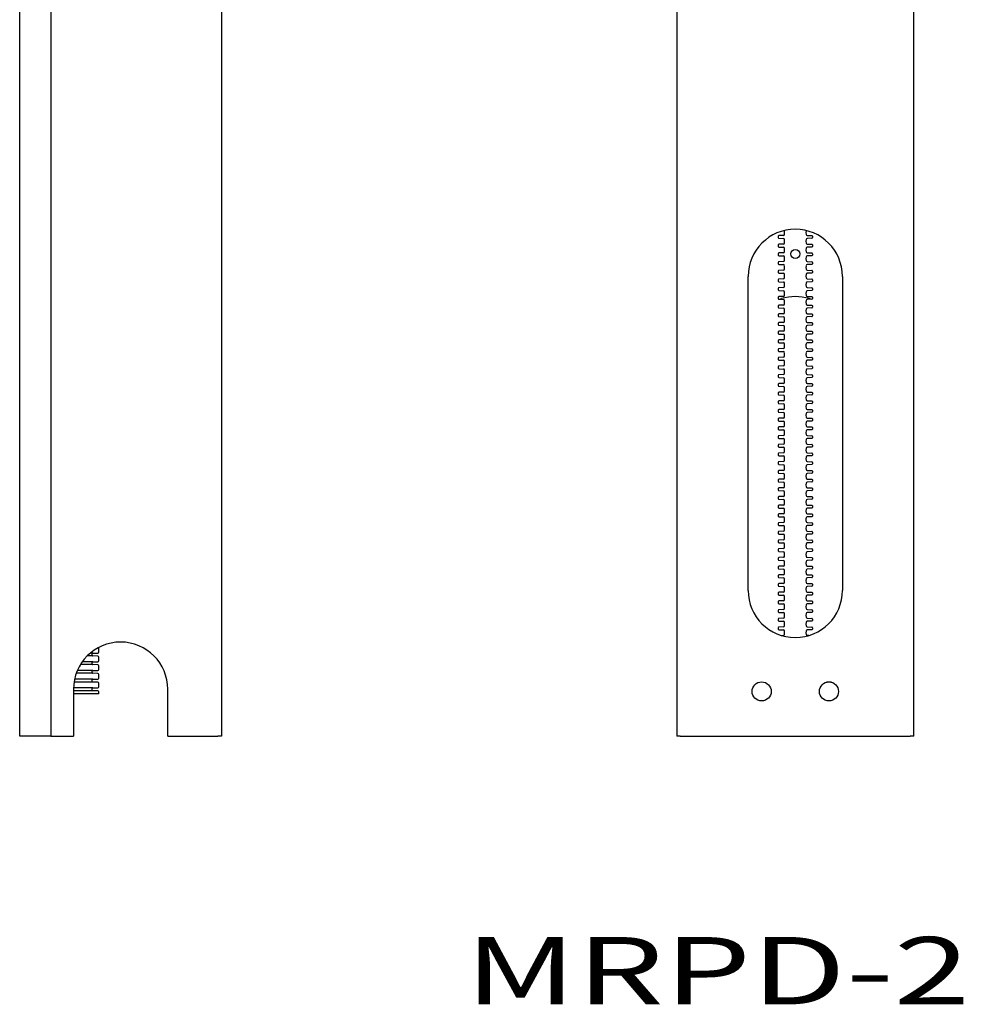
# Model space of a CAD drawing. Extents: x 42 to 845, y 208 to 1964.
# Drawn here: x 424 to 845, y 208 to 647 of the extents above; entities that cross this region are included whole.
import ezdxf

# ---------------------------------------------------------------- set-up
doc = ezdxf.new("R2010")
doc.units = 0
doc.layers.get('0').update_dxf_attribs({"linetype": 'CONTINUOUS'})

msp = doc.modelspace()

# ---------------------------------------------------------------- linework, layer by layer
at = {"color": 7, "linetype": 'CONTINUOUS'}
for p, q in [((514.3, 1777.76), (514.3, 327.76)), ((717.23, 1777.5), (717.23, 327.76)), ((822.76, 327.76), (822.76, 1777.5)), ((424.3, 327.76), (424.3, 1761.89)), ((762.35, 550.65), (762.35, 550.03)), ((764.74, 551.02), (762.64, 550.95)), ((762.64, 549.73), (764.74, 549.65)), ((775.25, 551.02), (777.36, 550.95)), ((777.36, 549.73), (775.25, 549.65)), ((777.65, 550.65), (777.65, 550.03)), ((762.35, 546.77), (762.35, 546.15)), ((764.74, 547.14), (762.64, 547.07)), ((762.64, 545.85), (764.74, 545.77)), ((775.25, 547.14), (777.36, 547.07)), ((777.36, 545.85), (775.25, 545.77)), ((777.65, 546.77), (777.65, 546.15)), ((762.35, 542.89), (762.35, 542.27)), ((764.74, 543.26), (762.64, 543.19)), ((762.64, 541.97), (764.74, 541.9)), ((775.25, 543.26), (777.36, 543.19)), ((777.36, 541.97), (775.25, 541.9)), ((777.65, 542.89), (777.65, 542.27)), ((762.35, 539.01), (762.35, 538.39)), ((764.74, 539.39), (762.64, 539.31)), ((762.64, 538.09), (764.74, 538.02)), ((764.74, 535.51), (762.64, 535.43)), ((775.25, 539.39), (777.36, 539.31)), ((777.36, 538.09), (775.25, 538.02)), ((775.25, 535.51), (777.36, 535.43)), ((777.65, 539.01), (777.65, 538.39)), ((749, 392.76), (749, 532.76)), ((762.35, 535.13), (762.35, 534.51)), ((762.35, 531.26), (762.35, 530.64)), ((762.64, 534.21), (764.74, 534.14)), ((764.74, 531.63), (762.64, 531.56)), ((777.36, 534.21), (775.25, 534.14)), ((775.25, 531.63), (777.36, 531.56)), ((777.65, 535.13), (777.65, 534.51)), ((777.65, 531.26), (777.65, 530.64)), ((791, 532.76), (791, 392.76)), ((762.35, 527.38), (762.35, 526.76)), ((762.64, 530.34), (764.74, 530.26)), ((764.74, 527.75), (762.64, 527.68)), ((777.36, 530.34), (775.25, 530.26)), ((775.25, 527.75), (777.36, 527.68)), ((777.65, 527.38), (777.65, 526.76)), ((762.35, 523.5), (762.35, 522.88)), ((762.64, 526.46), (764.74, 526.38)), ((764.74, 523.87), (762.64, 523.8)), ((762.64, 522.58), (764.74, 522.51)), ((763.01, 522.57), (763.86, 522.85)), ((777.36, 526.46), (775.25, 526.38)), ((775.25, 523.87), (777.36, 523.8)), ((777.36, 522.58), (775.25, 522.51)), ((776.98, 522.57), (776.13, 522.85)), ((777.65, 523.5), (777.65, 522.88)), ((762.35, 519.62), (762.35, 519)), ((764.74, 520), (762.64, 519.92)), ((762.64, 518.7), (764.74, 518.63)), ((775.25, 520), (777.36, 519.92)), ((777.36, 518.7), (775.25, 518.63)), ((777.65, 519.62), (777.65, 519)), ((762.35, 515.74), (762.35, 515.12)), ((764.74, 516.12), (762.64, 516.04)), ((762.64, 514.82), (764.74, 514.75)), ((775.25, 516.12), (777.36, 516.04)), ((777.36, 514.82), (775.25, 514.75)), ((777.65, 515.74), (777.65, 515.12)), ((762.35, 511.87), (762.35, 511.25)), ((764.74, 512.24), (762.64, 512.17)), ((762.64, 510.95), (764.74, 510.87)), ((775.25, 512.24), (777.36, 512.17)), ((777.36, 510.95), (775.25, 510.87)), ((777.65, 511.87), (777.65, 511.25)), ((762.35, 507.99), (762.35, 507.37)), ((764.74, 508.36), (762.64, 508.29)), ((762.64, 507.07), (764.74, 506.99)), ((775.25, 508.36), (777.36, 508.29)), ((777.36, 507.07), (775.25, 506.99)), ((777.65, 507.99), (777.65, 507.37)), ((762.35, 504.11), (762.35, 503.49)), ((764.74, 504.48), (762.64, 504.41)), ((762.64, 503.19), (764.74, 503.12)), ((764.74, 500.61), (762.64, 500.53)), ((775.25, 504.48), (777.36, 504.41)), ((777.36, 503.19), (775.25, 503.12)), ((775.25, 500.61), (777.36, 500.53)), ((777.65, 504.11), (777.65, 503.49)), ((762.35, 500.23), (762.35, 499.61)), ((762.35, 496.35), (762.35, 495.73)), ((762.64, 499.31), (764.74, 499.24)), ((764.74, 496.73), (762.64, 496.65)), ((777.36, 499.31), (775.25, 499.24)), ((775.25, 496.73), (777.36, 496.65)), ((777.65, 500.23), (777.65, 499.61)), ((777.65, 496.35), (777.65, 495.73)), ((762.35, 492.48), (762.35, 491.86)), ((762.64, 495.43), (764.74, 495.36)), ((764.74, 492.85), (762.64, 492.78)), ((777.36, 495.43), (775.25, 495.36)), ((775.25, 492.85), (777.36, 492.78)), ((777.65, 492.48), (777.65, 491.86)), ((762.35, 488.6), (762.35, 487.98)), ((762.64, 491.56), (764.74, 491.48)), ((764.74, 488.97), (762.64, 488.9)), ((762.64, 487.68), (764.74, 487.6)), ((777.36, 491.56), (775.25, 491.48)), ((775.25, 488.97), (777.36, 488.9)), ((777.36, 487.68), (775.25, 487.6)), ((777.65, 488.6), (777.65, 487.98)), ((762.35, 484.72), (762.35, 484.1)), ((764.74, 485.09), (762.64, 485.02)), ((762.64, 483.8), (764.74, 483.73)), ((775.25, 485.09), (777.36, 485.02)), ((777.36, 483.8), (775.25, 483.73)), ((777.65, 484.72), (777.65, 484.1)), ((762.35, 480.84), (762.35, 480.22)), ((764.74, 481.22), (762.64, 481.14)), ((762.64, 479.92), (764.74, 479.85)), ((775.25, 481.22), (777.36, 481.14)), ((777.36, 479.92), (775.25, 479.85)), ((777.65, 480.84), (777.65, 480.22)), ((762.35, 476.96), (762.35, 476.34)), ((764.74, 477.34), (762.64, 477.26)), ((762.64, 476.04), (764.74, 475.97)), ((775.25, 477.34), (777.36, 477.26)), ((777.36, 476.04), (775.25, 475.97)), ((777.65, 476.96), (777.65, 476.34)), ((762.35, 473.09), (762.35, 472.47)), ((764.74, 473.46), (762.64, 473.39)), ((762.64, 472.17), (764.74, 472.09)), ((775.25, 473.46), (777.36, 473.39)), ((777.36, 472.17), (775.25, 472.09)), ((777.65, 473.09), (777.65, 472.47)), ((762.35, 469.21), (762.35, 468.59)), ((762.35, 465.33), (762.35, 464.71)), ((764.74, 469.58), (762.64, 469.51)), ((762.64, 468.29), (764.74, 468.21)), ((764.74, 465.7), (762.64, 465.63)), ((775.25, 469.58), (777.36, 469.51)), ((777.36, 468.29), (775.25, 468.21)), ((775.25, 465.7), (777.36, 465.63)), ((777.65, 469.21), (777.65, 468.59)), ((777.65, 465.33), (777.65, 464.71)), ((762.35, 461.45), (762.35, 460.83)), ((762.64, 464.41), (764.74, 464.34)), ((764.74, 461.83), (762.64, 461.75)), ((777.36, 464.41), (775.25, 464.34)), ((775.25, 461.83), (777.36, 461.75)), ((777.65, 461.45), (777.65, 460.83)), ((762.35, 457.57), (762.35, 456.95)), ((762.64, 460.53), (764.74, 460.46)), ((764.74, 457.95), (762.64, 457.87)), ((762.64, 456.65), (764.74, 456.58)), ((777.36, 460.53), (775.25, 460.46)), ((775.25, 457.95), (777.36, 457.87)), ((777.36, 456.65), (775.25, 456.58)), ((777.65, 457.57), (777.65, 456.95)), ((762.35, 453.7), (762.35, 453.08)), ((764.74, 454.07), (762.64, 454)), ((762.64, 452.78), (764.74, 452.7)), ((775.25, 454.07), (777.36, 454)), ((777.36, 452.78), (775.25, 452.7)), ((777.65, 453.7), (777.65, 453.08)), ((762.35, 449.82), (762.35, 449.2)), ((764.74, 450.19), (762.64, 450.12)), ((762.64, 448.9), (764.74, 448.82)), ((775.25, 450.19), (777.36, 450.12)), ((777.36, 448.9), (775.25, 448.82)), ((777.65, 449.82), (777.65, 449.2)), ((762.35, 445.94), (762.35, 445.32)), ((764.74, 446.31), (762.64, 446.24)), ((762.64, 445.02), (764.74, 444.95)), ((775.25, 446.31), (777.36, 446.24)), ((777.36, 445.02), (775.25, 444.95)), ((777.65, 445.94), (777.65, 445.32)), ((762.35, 442.06), (762.35, 441.44)), ((764.74, 442.44), (762.64, 442.36)), ((762.64, 441.14), (764.74, 441.07)), ((775.25, 442.44), (777.36, 442.36)), ((777.36, 441.14), (775.25, 441.07)), ((777.65, 442.06), (777.65, 441.44)), ((762.35, 438.18), (762.35, 437.56)), ((764.74, 438.56), (762.64, 438.48)), ((762.64, 437.26), (764.74, 437.19)), ((764.74, 434.68), (762.64, 434.61)), ((775.25, 438.56), (777.36, 438.48)), ((777.36, 437.26), (775.25, 437.19)), ((775.25, 434.68), (777.36, 434.61)), ((777.65, 438.18), (777.65, 437.56)), ((762.35, 434.31), (762.35, 433.69)), ((762.35, 430.43), (762.35, 429.81)), ((762.64, 433.39), (764.74, 433.31)), ((764.74, 430.8), (762.64, 430.73)), ((777.36, 433.39), (775.25, 433.31)), ((775.25, 430.8), (777.36, 430.73)), ((777.65, 434.31), (777.65, 433.69)), ((777.65, 430.43), (777.65, 429.81)), ((762.35, 426.55), (762.35, 425.93)), ((762.64, 429.51), (764.74, 429.43)), ((764.74, 426.92), (762.64, 426.85)), ((777.36, 429.51), (775.25, 429.43)), ((775.25, 426.92), (777.36, 426.85)), ((777.65, 426.55), (777.65, 425.93)), ((762.35, 422.67), (762.35, 422.05)), ((762.64, 425.63), (764.74, 425.56)), ((764.74, 423.05), (762.64, 422.97)), ((762.64, 421.75), (764.74, 421.68)), ((777.36, 425.63), (775.25, 425.56)), ((775.25, 423.05), (777.36, 422.97)), ((777.36, 421.75), (775.25, 421.68)), ((777.65, 422.67), (777.65, 422.05)), ((762.35, 418.79), (762.35, 418.17)), ((764.74, 419.17), (762.64, 419.09)), ((762.64, 417.87), (764.74, 417.8)), ((775.25, 419.17), (777.36, 419.09)), ((777.36, 417.87), (775.25, 417.8)), ((777.65, 418.79), (777.65, 418.17)), ((762.35, 414.92), (762.35, 414.3)), ((764.74, 415.29), (762.64, 415.22)), ((762.64, 414), (764.74, 413.92)), ((775.25, 415.29), (777.36, 415.22)), ((777.36, 414), (775.25, 413.92)), ((777.65, 414.92), (777.65, 414.3)), ((762.35, 411.04), (762.35, 410.42)), ((764.74, 411.41), (762.64, 411.34)), ((762.64, 410.12), (764.74, 410.04)), ((775.25, 411.41), (777.36, 411.34)), ((777.36, 410.12), (775.25, 410.04)), ((777.65, 411.04), (777.65, 410.42)), ((762.35, 407.16), (762.35, 406.54)), ((764.74, 407.53), (762.64, 407.46)), ((762.64, 406.24), (764.74, 406.17)), ((775.25, 407.53), (777.36, 407.46)), ((777.36, 406.24), (775.25, 406.17)), ((777.65, 407.16), (777.65, 406.54)), ((762.35, 403.28), (762.35, 402.66)), ((762.35, 399.4), (762.35, 398.78)), ((764.74, 403.66), (762.64, 403.58)), ((762.64, 402.36), (764.74, 402.29)), ((764.74, 399.78), (762.64, 399.7)), ((775.25, 403.66), (777.36, 403.58)), ((777.36, 402.36), (775.25, 402.29)), ((775.25, 399.78), (777.36, 399.7)), ((777.65, 403.28), (777.65, 402.66)), ((777.65, 399.4), (777.65, 398.78)), ((762.35, 395.53), (762.35, 394.91)), ((762.64, 398.48), (764.74, 398.41)), ((764.74, 395.9), (762.64, 395.83)), ((777.36, 398.48), (775.25, 398.41)), ((775.25, 395.9), (777.36, 395.83)), ((777.65, 395.53), (777.65, 394.91)), ((762.35, 391.65), (762.35, 391.03)), ((762.64, 394.61), (764.74, 394.53)), ((764.74, 392.02), (762.64, 391.95)), ((762.64, 390.73), (764.74, 390.65)), ((777.36, 394.61), (775.25, 394.53)), ((775.25, 392.02), (777.36, 391.95)), ((777.36, 390.73), (775.25, 390.65)), ((777.65, 391.65), (777.65, 391.03)), ((762.35, 387.77), (762.35, 387.15)), ((764.74, 388.14), (762.64, 388.07)), ((762.64, 386.85), (764.74, 386.78)), ((775.25, 388.14), (777.36, 388.07)), ((777.36, 386.85), (775.25, 386.78)), ((777.65, 387.77), (777.65, 387.15)), ((762.35, 383.89), (762.35, 383.27)), ((764.74, 384.27), (762.64, 384.19)), ((762.64, 382.97), (764.74, 382.9)), ((775.25, 384.27), (777.36, 384.19)), ((777.36, 382.97), (775.25, 382.9)), ((777.65, 383.89), (777.65, 383.27)), ((762.35, 380.01), (762.35, 379.39)), ((764.74, 380.39), (762.64, 380.31)), ((762.64, 379.09), (764.74, 379.02)), ((775.25, 380.39), (777.36, 380.31)), ((777.36, 379.09), (775.25, 379.02)), ((777.65, 380.01), (777.65, 379.39)), ((762.35, 376.14), (762.35, 375.52)), ((764.74, 376.51), (762.64, 376.44)), ((762.64, 375.22), (764.74, 375.14)), ((775.25, 376.51), (777.36, 376.44)), ((777.36, 375.22), (775.25, 375.14)), ((777.65, 376.14), (777.65, 375.52)), ((764.74, 372.63), (764.09, 372.61)), ((775.25, 372.63), (775.91, 372.61)), ((456.65, 363.88), (456.65, 364.5)), ((456.94, 364.8), (459.05, 364.88)), ((456.65, 360), (456.65, 360.62)), ((459.05, 363.51), (456.94, 363.58)), ((456.94, 360.92), (459.05, 361)), ((456.65, 356.13), (456.65, 356.75)), ((459.05, 359.63), (456.94, 359.7)), ((456.94, 357.05), (459.05, 357.12)), ((459.05, 355.75), (456.94, 355.83)), ((456.65, 352.25), (456.65, 352.87)), ((456.94, 353.17), (459.05, 353.24)), ((459.05, 351.87), (456.94, 351.95)), ((448.3, 348.76), (448.3, 327.76)), ((459.55, 346.74), (448.3, 346.74)), ((456.65, 348.37), (456.65, 348.99)), ((456.94, 349.29), (459.05, 349.36)), ((459.05, 348), (456.94, 348.07)), ((490.3, 327.76), (490.3, 348.76)), ((438.19, 327.76), (424.3, 327.76)), ((438.19, 327.76), (448.3, 327.76)), ((490.3, 327.76), (512.59, 327.76)), ((514.3, 327.76), (512.59, 327.76)), ((718.73, 327.76), (717.23, 327.76)), ((718.73, 327.76), (821.26, 327.76)), ((822.76, 327.76), (821.26, 327.76))]:
    msp.add_line(p, q, dxfattribs=at)
at = {"color": 9, "linetype": 'CONTINUOUS'}
for p, q in [((438.19, 1764.34), (438.19, 327.76)), ((764.01, 372.63), (764.74, 372.63)), ((775.98, 372.63), (775.25, 372.63)), ((456.94, 364.8), (455.75, 364.8)), ((456.94, 360.92), (452.19, 360.92)), ((456.94, 363.58), (454.43, 363.58)), ((456.94, 355.83), (449.53, 355.83)), ((456.94, 357.05), (450.01, 357.05)), ((456.94, 359.7), (451.38, 359.7)), ((456.94, 351.95), (448.55, 351.95)), ((456.94, 353.17), (448.77, 353.17)), ((786.07, 351.87), (783.93, 351.87)), ((785.73, 351.95), (784.26, 351.95)), ((456.94, 348.07), (448.3, 348.07)), ((456.94, 349.29), (448.31, 349.29))]:
    msp.add_line(p, q, dxfattribs=at)
at = {"color": 7, "linetype": 'CONTINUOUS'}
for centre, radius in [((770, 542.76), 2), ((755, 347.76), 4.25), ((785, 347.76), 4.25)]:
    msp.add_circle(centre, radius, dxfattribs=at)
for centre, radius, start, end in [((770, 532.76), 21, 360, 180), ((764.73, 553.03), 0.5, 2.9842, 20.455), ((750.25, 552.28), 15, 357.0151, 2.9849), ((789.75, 552.28), 15, 177.0151, 182.9849), ((775.27, 553.03), 0.5, 159.545, 177.0158), ((762.65, 550.65), 0.3, 92, 180), ((762.65, 550.03), 0.3, 180, 268), ((764.73, 551.52), 0.5, 272, 357.0151), ((764.73, 549.15), 0.5, 2.9842, 88), ((750.25, 548.4), 15, 357.0151, 2.9849), ((789.75, 548.4), 15, 177.0151, 182.9849), ((775.27, 551.52), 0.5, 182.9849, 268), ((775.27, 549.15), 0.5, 92, 177.0158), ((777.35, 550.65), 0.3, 0, 88), ((777.35, 550.03), 0.3, 272, 0), ((762.65, 546.77), 0.3, 92, 180), ((762.65, 546.15), 0.3, 180, 268), ((764.73, 547.64), 0.5, 272, 357.0151), ((764.73, 545.27), 0.5, 2.9842, 88), ((750.25, 544.52), 15, 357.0151, 2.9849), ((789.75, 544.52), 15, 177.0151, 182.9849), ((775.27, 547.64), 0.5, 182.9849, 268), ((775.27, 545.27), 0.5, 92, 177.0158), ((777.35, 546.77), 0.3, 0, 88), ((777.35, 546.15), 0.3, 272, 0), ((762.65, 542.89), 0.3, 92, 180), ((762.65, 542.27), 0.3, 180, 268), ((764.73, 543.76), 0.5, 272, 357.0151), ((764.73, 541.4), 0.5, 2.9842, 88), ((764.73, 539.89), 0.5, 272, 357.0151), ((750.25, 540.64), 15, 357.0151, 2.9849), ((789.75, 540.64), 15, 177.0151, 182.9849), ((775.27, 543.76), 0.5, 182.9849, 268), ((775.27, 541.4), 0.5, 92, 177.0158), ((775.27, 539.89), 0.5, 182.9849, 268), ((777.35, 542.89), 0.3, 0, 88), ((777.35, 542.27), 0.3, 272, 0), ((762.65, 539.01), 0.3, 92, 180), ((762.65, 538.39), 0.3, 180, 268), ((764.73, 537.52), 0.5, 2.9842, 88), ((764.73, 536.01), 0.5, 272, 357.0151), ((750.25, 536.76), 15, 357.0151, 2.9849), ((789.75, 536.76), 15, 177.0151, 182.9849), ((775.27, 537.52), 0.5, 92, 177.0158), ((775.27, 536.01), 0.5, 182.9849, 268), ((777.35, 539.01), 0.3, 0, 88), ((777.35, 538.39), 0.3, 272, 0), ((762.65, 535.13), 0.3, 92, 180), ((762.65, 534.51), 0.3, 180, 268), ((762.65, 531.26), 0.3, 92, 180), ((764.73, 533.64), 0.5, 2.9842, 88), ((764.73, 532.13), 0.5, 272, 357.0151), ((750.25, 532.89), 15, 357.0151, 2.9849), ((789.75, 532.89), 15, 177.0151, 182.9849), ((775.27, 533.64), 0.5, 92, 177.0158), ((775.27, 532.13), 0.5, 182.9849, 268), ((777.35, 535.13), 0.3, 0, 88), ((777.35, 534.51), 0.3, 272, 0), ((777.35, 531.26), 0.3, 0, 88), ((762.65, 530.64), 0.3, 180, 268), ((762.65, 527.38), 0.3, 92, 180), ((762.65, 526.76), 0.3, 180, 268), ((764.73, 529.76), 0.5, 2.9842, 88), ((764.73, 528.25), 0.5, 272, 357.0151), ((750.25, 529.01), 15, 357.0151, 2.9849), ((789.75, 529.01), 15, 177.0151, 182.9849), ((775.27, 529.76), 0.5, 92, 177.0158), ((775.27, 528.25), 0.5, 182.9849, 268), ((777.35, 530.64), 0.3, 272, 0), ((777.35, 527.38), 0.3, 360, 88), ((777.35, 526.76), 0.3, 272, 0), ((762.65, 523.5), 0.3, 92, 180), ((762.65, 522.88), 0.3, 180, 268), ((770, 502.76), 21, 73.0166, 106.9834), ((764.73, 525.88), 0.5, 2.9842, 88), ((764.73, 524.37), 0.5, 272, 357.0151), ((764.73, 522.01), 0.5, 2.9842, 88), ((750.25, 525.13), 15, 357.0151, 2.9849), ((789.75, 525.13), 15, 177.0151, 182.9849), ((775.27, 525.88), 0.5, 92, 177.0158), ((775.27, 524.37), 0.5, 182.9849, 268), ((775.27, 522.01), 0.5, 92, 177.0158), ((777.35, 523.5), 0.3, 0, 88), ((777.35, 522.88), 0.3, 272, 0), ((762.65, 519.62), 0.3, 92, 180), ((762.65, 519), 0.3, 180, 268), ((764.73, 520.5), 0.5, 272, 357.0151), ((764.73, 518.13), 0.5, 2.9842, 88), ((750.25, 521.25), 15, 357.0151, 2.9849), ((750.25, 517.37), 15, 357.0151, 2.9849), ((789.75, 521.25), 15, 177.0151, 182.9849), ((789.75, 517.37), 15, 177.0151, 182.9849), ((775.27, 520.5), 0.5, 182.9849, 268), ((775.27, 518.13), 0.5, 92, 177.0158), ((777.35, 519.62), 0.3, 0, 88), ((777.35, 519), 0.3, 272, 0), ((762.65, 515.74), 0.3, 92, 180), ((762.65, 515.12), 0.3, 180, 268), ((764.73, 516.62), 0.5, 272, 357.0151), ((764.73, 514.25), 0.5, 2.9842, 88), ((750.25, 513.5), 15, 357.0151, 2.9849), ((789.75, 513.5), 15, 177.0151, 182.9849), ((775.27, 516.62), 0.5, 182.9849, 268), ((775.27, 514.25), 0.5, 92, 177.0158), ((777.35, 515.74), 0.3, 0, 88), ((777.35, 515.12), 0.3, 272, 0), ((762.65, 511.87), 0.3, 92, 180), ((762.65, 511.25), 0.3, 180, 268), ((764.73, 512.74), 0.5, 272, 357.0151), ((764.73, 510.37), 0.5, 2.9842, 88), ((750.25, 509.62), 15, 357.0151, 2.9849), ((789.75, 509.62), 15, 177.0151, 182.9849), ((775.27, 512.74), 0.5, 182.9849, 268), ((775.27, 510.37), 0.5, 92, 177.0158), ((777.35, 511.87), 0.3, 360, 88), ((777.35, 511.25), 0.3, 272, 0), ((762.65, 507.99), 0.3, 92, 180), ((762.65, 507.37), 0.3, 180, 268), ((764.73, 508.86), 0.5, 272, 357.0151), ((764.73, 506.49), 0.5, 2.9842, 88), ((764.73, 504.98), 0.5, 272, 357.0151), ((750.25, 505.74), 15, 357.0151, 2.9849), ((789.75, 505.74), 15, 177.0151, 182.9849), ((775.27, 508.86), 0.5, 182.9849, 268), ((775.27, 506.49), 0.5, 92, 177.0158), ((775.27, 504.98), 0.5, 182.9849, 268), ((777.35, 507.99), 0.3, 0, 88), ((777.35, 507.37), 0.3, 272, 0), ((762.65, 504.11), 0.3, 92, 180), ((762.65, 503.49), 0.3, 180, 268), ((762.65, 500.23), 0.3, 92, 180), ((764.73, 502.62), 0.5, 2.9842, 88), ((764.73, 501.11), 0.5, 272, 357.0151), ((750.25, 501.86), 15, 360, 2.9849), ((750.25, 501.86), 15, 357.0151, 0), ((789.75, 501.86), 15, 177.0151, 180), ((789.75, 501.86), 15, 180, 182.9849), ((775.27, 502.62), 0.5, 92, 177.0158), ((775.27, 501.11), 0.5, 182.9849, 268), ((777.35, 504.11), 0.3, 0, 88), ((777.35, 503.49), 0.3, 272, 0), ((777.35, 500.23), 0.3, 0, 88), ((762.65, 499.61), 0.3, 180, 268), ((762.65, 496.35), 0.3, 92, 180), ((764.73, 498.74), 0.5, 2.9842, 88), ((764.73, 497.23), 0.5, 272, 357.0151), ((750.25, 497.98), 15, 357.0151, 2.9849), ((789.75, 497.98), 15, 177.0151, 182.9849), ((775.27, 498.74), 0.5, 92, 177.0158), ((775.27, 497.23), 0.5, 182.9849, 268), ((777.35, 499.61), 0.3, 272, 0), ((777.35, 496.35), 0.3, 0, 88), ((762.65, 495.73), 0.3, 180, 268), ((762.65, 492.48), 0.3, 92, 180), ((762.65, 491.86), 0.3, 180, 268), ((764.73, 494.86), 0.5, 2.9842, 88), ((764.73, 493.35), 0.5, 272, 357.0151), ((750.25, 494.11), 15, 357.0151, 2.9849), ((789.75, 494.11), 15, 177.0151, 182.9849), ((775.27, 494.86), 0.5, 92, 177.0158), ((775.27, 493.35), 0.5, 182.9849, 268), ((777.35, 495.73), 0.3, 272, 0), ((777.35, 492.48), 0.3, 0, 88), ((777.35, 491.86), 0.3, 272, 0), ((762.65, 488.6), 0.3, 92, 180), ((762.65, 487.98), 0.3, 180, 268), ((764.73, 490.98), 0.5, 2.9842, 88), ((764.73, 489.47), 0.5, 272, 357.0151), ((764.73, 487.1), 0.5, 2.9842, 88), ((750.25, 490.23), 15, 357.0151, 2.9849), ((789.75, 490.23), 15, 177.0151, 182.9849), ((775.27, 490.98), 0.5, 92, 177.0158), ((775.27, 489.47), 0.5, 182.9849, 268), ((775.27, 487.1), 0.5, 92, 177.0158), ((777.35, 488.6), 0.3, 360, 88), ((777.35, 487.98), 0.3, 272, 0), ((762.65, 484.72), 0.3, 92, 180), ((762.65, 484.1), 0.3, 180, 268), ((764.73, 485.59), 0.5, 272, 357.0151), ((764.73, 483.23), 0.5, 2.9842, 88), ((750.25, 486.35), 15, 357.0151, 2.9849), ((750.25, 482.47), 15, 357.0151, 2.9849), ((789.75, 486.35), 15, 177.0151, 182.9849), ((789.75, 482.47), 15, 177.0151, 182.9849), ((775.27, 485.59), 0.5, 182.9849, 268), ((775.27, 483.23), 0.5, 92, 177.0158), ((777.35, 484.72), 0.3, 0, 88), ((777.35, 484.1), 0.3, 272, 0), ((762.65, 480.84), 0.3, 92, 180), ((762.65, 480.22), 0.3, 180, 268), ((764.73, 481.72), 0.5, 272, 357.0151), ((764.73, 479.35), 0.5, 2.9842, 88), ((750.25, 478.59), 15, 357.0151, 2.9849), ((789.75, 478.59), 15, 177.0151, 182.9849), ((775.27, 481.72), 0.5, 182.9849, 268), ((775.27, 479.35), 0.5, 92, 177.0158), ((777.35, 480.84), 0.3, 0, 88), ((777.35, 480.22), 0.3, 272, 0), ((762.65, 476.96), 0.3, 92, 180), ((762.65, 476.34), 0.3, 180, 268), ((764.73, 477.84), 0.5, 272, 357.0151), ((764.73, 475.47), 0.5, 2.9842, 88), ((750.25, 474.72), 15, 357.0151, 2.9849), ((789.75, 474.72), 15, 177.0151, 182.9849), ((775.27, 477.84), 0.5, 182.9849, 268), ((775.27, 475.47), 0.5, 92, 177.0158), ((777.35, 476.96), 0.3, 0, 88), ((777.35, 476.34), 0.3, 272, 0), ((762.65, 473.09), 0.3, 92, 180), ((762.65, 472.47), 0.3, 180, 268), ((764.73, 473.96), 0.5, 272, 357.0151), ((764.73, 471.59), 0.5, 2.9842, 88), ((764.73, 470.08), 0.5, 272, 357.0151), ((750.25, 470.84), 15, 357.0151, 2.9849), ((789.75, 470.84), 15, 177.0151, 182.9849), ((775.27, 473.96), 0.5, 182.9849, 268), ((775.27, 471.59), 0.5, 92, 177.0158), ((775.27, 470.08), 0.5, 182.9849, 268), ((777.35, 473.09), 0.3, 0, 88), ((777.35, 472.47), 0.3, 272, 0), ((762.65, 469.21), 0.3, 92, 180), ((762.65, 468.59), 0.3, 180, 268), ((762.65, 465.33), 0.3, 92, 180), ((764.73, 467.71), 0.5, 2.9842, 88), ((764.73, 466.2), 0.5, 272, 357.0151), ((750.25, 466.96), 15, 357.0151, 2.9849), ((789.75, 466.96), 15, 177.0151, 182.9849), ((775.27, 467.71), 0.5, 92, 177.0158), ((775.27, 466.2), 0.5, 182.9849, 268), ((777.35, 469.21), 0.3, 0, 88), ((777.35, 468.59), 0.3, 272, 0), ((777.35, 465.33), 0.3, 0, 88), ((762.65, 464.71), 0.3, 180, 268), ((762.65, 461.45), 0.3, 92, 180), ((764.73, 463.84), 0.5, 2.9842, 88), ((764.73, 462.33), 0.5, 272, 357.0151), ((750.25, 463.08), 15, 357.0151, 2.9849), ((789.75, 463.08), 15, 177.0151, 182.9849), ((775.27, 463.84), 0.5, 92, 177.0158), ((775.27, 462.33), 0.5, 182.9849, 268), ((777.35, 464.71), 0.3, 272, 0), ((777.35, 461.45), 0.3, 0, 88), ((762.65, 460.83), 0.3, 180, 268), ((762.65, 457.57), 0.3, 92, 180), ((762.65, 456.95), 0.3, 180, 268), ((764.73, 459.96), 0.5, 2.9842, 88), ((764.73, 458.45), 0.5, 272, 357.0151), ((764.73, 456.08), 0.5, 2.9842, 88), ((750.25, 459.2), 15, 357.0151, 2.9849), ((789.75, 459.2), 15, 177.0151, 182.9849), ((775.27, 459.96), 0.5, 92, 177.0158), ((775.27, 458.45), 0.5, 182.9849, 268), ((775.27, 456.08), 0.5, 92, 177.0158), ((777.35, 460.83), 0.3, 272, 0), ((777.35, 457.57), 0.3, 0, 88), ((777.35, 456.95), 0.3, 272, 0), ((762.65, 453.7), 0.3, 92, 180), ((762.65, 453.08), 0.3, 180, 268), ((764.73, 454.57), 0.5, 272, 357.0151), ((764.73, 452.2), 0.5, 2.9842, 88), ((750.25, 455.33), 15, 357.0151, 2.9849), ((750.25, 451.45), 15, 357.0151, 2.9849), ((789.75, 455.33), 15, 177.0151, 182.9849), ((789.75, 451.45), 15, 177.0151, 182.9849), ((775.27, 454.57), 0.5, 182.9849, 268), ((775.27, 452.2), 0.5, 92, 177.0158), ((777.35, 453.7), 0.3, 0, 88), ((777.35, 453.08), 0.3, 272, 0), ((762.65, 449.82), 0.3, 92, 180), ((762.65, 449.2), 0.3, 180, 268), ((764.73, 450.69), 0.5, 272, 357.0151), ((764.73, 448.32), 0.5, 2.9842, 88), ((750.25, 447.57), 15, 357.0151, 2.9849), ((789.75, 447.57), 15, 177.0151, 182.9849), ((775.27, 450.69), 0.5, 182.9849, 268), ((775.27, 448.32), 0.5, 92, 177.0158), ((777.35, 449.82), 0.3, 360, 88), ((777.35, 449.2), 0.3, 272, 0), ((762.65, 445.94), 0.3, 92, 180), ((762.65, 445.32), 0.3, 180, 268), ((764.73, 446.81), 0.5, 272, 357.0151), ((764.73, 444.45), 0.5, 2.9842, 88), ((750.25, 443.69), 15, 357.0151, 2.9849), ((789.75, 443.69), 15, 177.0151, 182.9849), ((775.27, 446.81), 0.5, 182.9849, 268), ((775.27, 444.45), 0.5, 92, 177.0158), ((777.35, 445.94), 0.3, 0, 88), ((777.35, 445.32), 0.3, 272, 0), ((762.65, 442.06), 0.3, 92, 180), ((762.65, 441.44), 0.3, 180, 268), ((764.73, 442.94), 0.5, 272, 357.0151), ((764.73, 440.57), 0.5, 2.9842, 88), ((764.73, 439.06), 0.5, 272, 357.0151), ((750.25, 439.81), 15, 357.0151, 2.9849), ((789.75, 439.81), 15, 177.0151, 182.9849), ((775.27, 442.94), 0.5, 182.9849, 268), ((775.27, 440.57), 0.5, 92, 177.0158), ((775.27, 439.06), 0.5, 182.9849, 268), ((777.35, 442.06), 0.3, 0, 88), ((777.35, 441.44), 0.3, 272, 0), ((762.65, 438.18), 0.3, 92, 180), ((762.65, 437.56), 0.3, 180, 268), ((762.65, 434.31), 0.3, 92, 180), ((764.73, 436.69), 0.5, 2.9842, 88), ((764.73, 435.18), 0.5, 272, 357.0151), ((750.25, 435.94), 15, 357.0151, 2.9849), ((789.75, 435.94), 15, 177.0151, 182.9849), ((775.27, 436.69), 0.5, 92, 177.0158), ((775.27, 435.18), 0.5, 182.9849, 268), ((777.35, 438.18), 0.3, 0, 88), ((777.35, 437.56), 0.3, 272, 0), ((777.35, 434.31), 0.3, 360, 88), ((762.65, 433.69), 0.3, 180, 268), ((762.65, 430.43), 0.3, 92, 180), ((764.73, 432.81), 0.5, 2.9842, 88), ((764.73, 431.3), 0.5, 272, 357.0151), ((750.25, 432.06), 15, 357.0151, 2.9849), ((789.75, 432.06), 15, 177.0151, 182.9849), ((775.27, 432.81), 0.5, 92, 177.0158), ((775.27, 431.3), 0.5, 182.9849, 268), ((777.35, 433.69), 0.3, 272, 0), ((777.35, 430.43), 0.3, 0, 88), ((762.65, 429.81), 0.3, 180, 268), ((762.65, 426.55), 0.3, 92, 180), ((762.65, 425.93), 0.3, 180, 268), ((764.73, 428.93), 0.5, 2.9842, 88), ((764.73, 427.42), 0.5, 272, 357.0151), ((750.25, 428.18), 15, 357.0151, 2.9849), ((789.75, 428.18), 15, 177.0151, 182.9849), ((775.27, 428.93), 0.5, 92, 177.0158), ((775.27, 427.42), 0.5, 182.9849, 268), ((777.35, 429.81), 0.3, 272, 0), ((777.35, 426.55), 0.3, 0, 88), ((777.35, 425.93), 0.3, 272, 0), ((762.65, 422.67), 0.3, 92, 180), ((762.65, 422.05), 0.3, 180, 268), ((764.73, 425.06), 0.5, 2.9842, 88), ((764.73, 423.55), 0.5, 272, 357.0151), ((764.73, 421.18), 0.5, 2.9842, 88), ((750.25, 424.3), 15, 0, 2.9849), ((750.25, 424.3), 15, 357.0151, 0), ((789.75, 424.3), 15, 177.0151, 180), ((789.75, 424.3), 15, 180, 182.9849), ((775.27, 425.06), 0.5, 92, 177.0158), ((775.27, 423.55), 0.5, 182.9849, 268), ((775.27, 421.18), 0.5, 92, 177.0158), ((777.35, 422.67), 0.3, 0, 88), ((777.35, 422.05), 0.3, 272, 0), ((762.65, 418.79), 0.3, 92, 180), ((762.65, 418.17), 0.3, 180, 268), ((764.73, 419.67), 0.5, 272, 357.0151), ((764.73, 417.3), 0.5, 2.9842, 88), ((750.25, 420.42), 15, 357.0151, 2.9849), ((750.25, 416.55), 15, 357.0151, 2.9849), ((789.75, 420.42), 15, 177.0151, 182.9849), ((789.75, 416.55), 15, 177.0151, 182.9849), ((775.27, 419.67), 0.5, 182.9849, 268), ((775.27, 417.3), 0.5, 92, 177.0158), ((777.35, 418.79), 0.3, 0, 88), ((777.35, 418.17), 0.3, 272, 0), ((762.65, 414.92), 0.3, 92, 180), ((762.65, 414.3), 0.3, 180, 268), ((764.73, 415.79), 0.5, 272, 357.0151), ((764.73, 413.42), 0.5, 2.9842, 88), ((750.25, 412.67), 15, 357.0151, 2.9849), ((789.75, 412.67), 15, 177.0151, 182.9849), ((775.27, 415.79), 0.5, 182.9849, 268), ((775.27, 413.42), 0.5, 92, 177.0158), ((777.35, 414.92), 0.3, 0, 88), ((777.35, 414.3), 0.3, 272, 0), ((762.65, 411.04), 0.3, 92, 180), ((762.65, 410.42), 0.3, 180, 268), ((764.73, 411.91), 0.5, 272, 357.0151), ((764.73, 409.54), 0.5, 2.9842, 88), ((750.25, 408.79), 15, 357.0151, 2.9849), ((789.75, 408.79), 15, 177.0151, 182.9849), ((775.27, 411.91), 0.5, 182.9849, 268), ((775.27, 409.54), 0.5, 92, 177.0158), ((777.35, 411.04), 0.3, 360, 88), ((777.35, 410.42), 0.3, 272, 0), ((762.65, 407.16), 0.3, 92, 180), ((762.65, 406.54), 0.3, 180, 268), ((764.73, 408.03), 0.5, 272, 357.0151), ((764.73, 405.67), 0.5, 2.9842, 88), ((764.73, 404.16), 0.5, 272, 357.0151), ((750.25, 404.91), 15, 357.0151, 2.9849), ((789.75, 404.91), 15, 177.0151, 182.9849), ((775.27, 408.03), 0.5, 182.9849, 268), ((775.27, 405.67), 0.5, 92, 177.0158), ((775.27, 404.16), 0.5, 182.9849, 268), ((777.35, 407.16), 0.3, 0, 88), ((777.35, 406.54), 0.3, 272, 0), ((762.65, 403.28), 0.3, 92, 180), ((762.65, 402.66), 0.3, 180, 268), ((762.65, 399.4), 0.3, 92, 180), ((764.73, 401.79), 0.5, 2.9842, 88), ((764.73, 400.28), 0.5, 272, 357.0151), ((750.25, 401.03), 15, 357.0151, 2.9849), ((789.75, 401.03), 15, 177.0151, 182.9849), ((775.27, 401.79), 0.5, 92, 177.0158), ((775.27, 400.28), 0.5, 182.9849, 268), ((777.35, 403.28), 0.3, 0, 88), ((777.35, 402.66), 0.3, 272, 0), ((777.35, 399.4), 0.3, 0, 88), ((762.65, 398.78), 0.3, 180, 268), ((762.65, 395.53), 0.3, 92, 180), ((764.73, 397.91), 0.5, 2.9842, 88), ((764.73, 396.4), 0.5, 272, 357.0151), ((750.25, 397.16), 15, 357.0151, 2.9849), ((789.75, 397.16), 15, 177.0151, 182.9849), ((775.27, 397.91), 0.5, 92, 177.0158), ((775.27, 396.4), 0.5, 182.9849, 268), ((777.35, 398.78), 0.3, 272, 0), ((777.35, 395.53), 0.3, 0, 88), ((770, 392.76), 21, 180, 0), ((762.65, 394.91), 0.3, 180, 268), ((762.65, 391.65), 0.3, 92, 180), ((762.65, 391.03), 0.3, 180, 268), ((764.73, 394.03), 0.5, 2.9842, 88), ((764.73, 392.52), 0.5, 272, 357.0151), ((764.73, 390.15), 0.5, 2.9842, 88), ((750.25, 393.28), 15, 357.0151, 2.9849), ((789.75, 393.28), 15, 177.0151, 182.9849), ((775.27, 394.03), 0.5, 92, 177.0158), ((775.27, 392.52), 0.5, 182.9849, 268), ((775.27, 390.15), 0.5, 92, 177.0158), ((777.35, 394.91), 0.3, 272, 0), ((777.35, 391.65), 0.3, 0, 88), ((777.35, 391.03), 0.3, 272, 0), ((762.65, 387.77), 0.3, 92, 180), ((762.65, 387.15), 0.3, 180, 268), ((764.73, 388.64), 0.5, 272, 357.0151), ((764.73, 386.28), 0.5, 2.9842, 88), ((750.25, 389.4), 15, 357.0151, 2.9849), ((750.25, 385.52), 15, 357.0151, 2.9849), ((789.75, 389.4), 15, 177.0151, 182.9849), ((789.75, 385.52), 15, 177.0151, 182.9849), ((775.27, 388.64), 0.5, 182.9849, 268), ((775.27, 386.28), 0.5, 92, 177.0158), ((777.35, 387.77), 0.3, 0, 88), ((777.35, 387.15), 0.3, 272, 0), ((762.65, 383.89), 0.3, 92, 180), ((762.65, 383.27), 0.3, 180, 268), ((764.73, 384.77), 0.5, 272, 357.0151), ((764.73, 382.4), 0.5, 2.9842, 88), ((750.25, 381.64), 15, 357.0151, 2.9849), ((789.75, 381.64), 15, 177.0151, 182.9849), ((775.27, 384.77), 0.5, 182.9849, 268), ((775.27, 382.4), 0.5, 92, 177.0158), ((777.35, 383.89), 0.3, 0, 88), ((777.35, 383.27), 0.3, 272, 0), ((762.65, 380.01), 0.3, 92, 180), ((762.65, 379.39), 0.3, 180, 268), ((764.73, 380.89), 0.5, 272, 357.0151), ((764.73, 378.52), 0.5, 2.9842, 88), ((750.25, 377.77), 15, 357.0151, 2.9849), ((789.75, 377.77), 15, 177.0151, 182.9849), ((775.27, 380.89), 0.5, 182.9849, 268), ((775.27, 378.52), 0.5, 92, 177.0158), ((777.35, 380.01), 0.3, 0, 88), ((777.35, 379.39), 0.3, 272, 0), ((762.65, 376.14), 0.3, 92, 180), ((762.65, 375.52), 0.3, 180, 268), ((764.73, 377.01), 0.5, 272, 357.0151), ((764.73, 374.64), 0.5, 2.9842, 88), ((764.73, 373.13), 0.5, 272, 357.0151), ((750.25, 373.89), 15, 357.0151, 2.9849), ((789.75, 373.89), 15, 177.0151, 182.9849), ((775.27, 377.01), 0.5, 182.9849, 268), ((775.27, 374.64), 0.5, 92, 177.0158), ((775.27, 373.13), 0.5, 182.9849, 268), ((777.35, 376.14), 0.3, 0, 88), ((777.35, 375.52), 0.3, 272, 0), ((469.3, 348.76), 21, 0, 180), ((456.95, 364.5), 0.3, 92, 180), ((459.04, 365.38), 0.5, 272, 357.0151), ((459.04, 366.89), 0.5, 2.9842, 48.4893), ((444.55, 366.13), 15, 357.0151, 2.9849), ((456.95, 363.88), 0.3, 180, 268), ((456.95, 360.62), 0.3, 92, 180), ((456.95, 360), 0.3, 180, 268), ((459.04, 363.01), 0.5, 2.9842, 88), ((459.04, 361.5), 0.5, 272, 357.0151), ((444.55, 362.25), 15, 357.0151, 2.9849), ((456.95, 356.75), 0.3, 92, 180), ((456.95, 356.13), 0.3, 180, 268), ((459.04, 359.13), 0.5, 2.9842, 88), ((459.04, 357.62), 0.5, 272, 357.0151), ((459.04, 355.25), 0.5, 2.9842, 88), ((444.55, 358.38), 15, 357.0151, 2.9849), ((456.95, 352.87), 0.3, 92, 180), ((456.95, 352.25), 0.3, 180, 268), ((459.04, 353.74), 0.5, 272, 357.0151), ((459.04, 351.37), 0.5, 2.9842, 88), ((444.55, 354.5), 15, 357.0151, 2.9849), ((444.55, 350.62), 15, 357.0151, 2.9849), ((456.95, 348.99), 0.3, 92, 180), ((456.95, 348.37), 0.3, 180, 268), ((459.04, 349.86), 0.5, 272, 357.0151), ((459.04, 347.5), 0.5, 2.9842, 88), ((444.55, 346.74), 15, 0, 2.9849)]:
    msp.add_arc(centre, radius, start, end, dxfattribs=at)

# ---------------------------------------------------------------- texts
at = {"color": 7, "linetype": 'CONTINUOUS', "width": 1.5}
msp.add_text('MRPD-2', height=30, dxfattribs=at).set_placement((622.64, 208.28))

doc.saveas('drawing.dxf')
